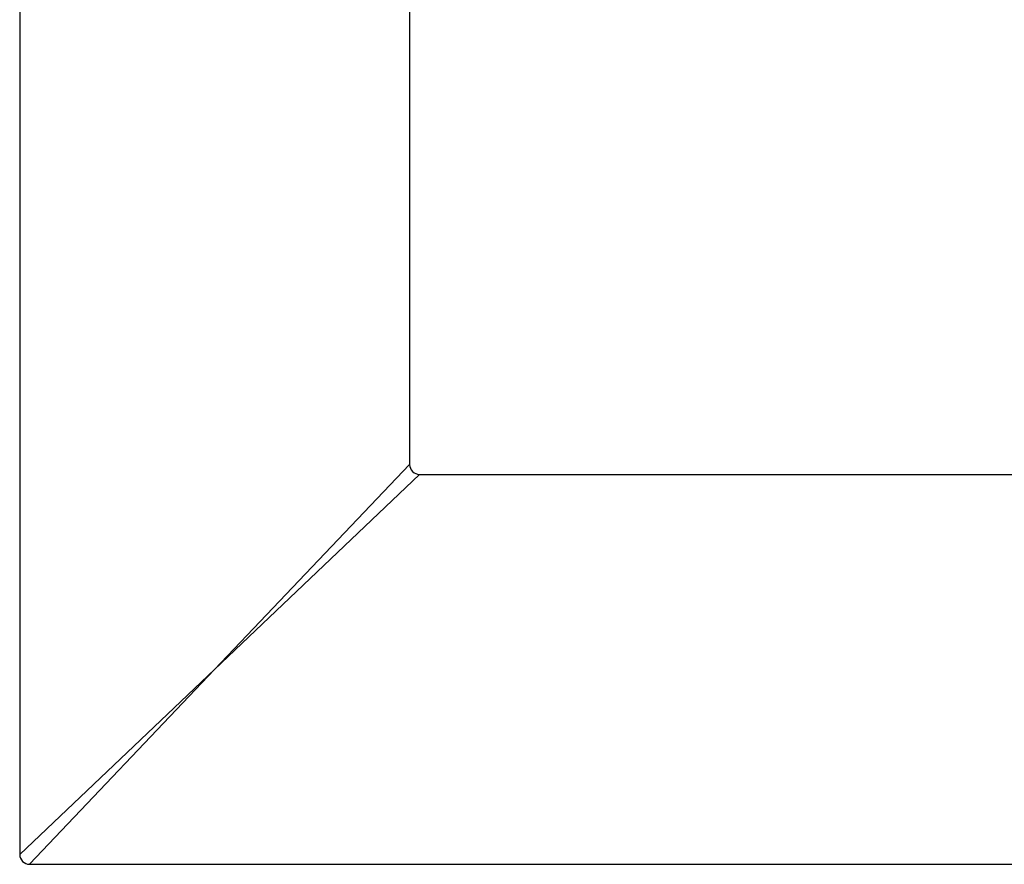
# Model space of a CAD drawing. Units: inches. Extents: x 1.2 to 20.9, y 5.8 to 9.2.
# Drawn here: x 1.7 to 3.6, y 5.8 to 7.5 of the extents above; entities that cross this region are included whole.
import ezdxf

# ---------------------------------------------------------------- set-up
doc = ezdxf.new("R2010")
doc.units = ezdxf.units.IN
doc.header["$LTSCALE"] = 1.21
doc.header["$MEASUREMENT"] = 0
doc.layers.get('0').update_dxf_attribs({"linetype": 'CONTINUOUS'})

msp = doc.modelspace()

# ---------------------------------------------------------------- linework, layer by layer
at = {"color": 7, "linetype": 'CONTINUOUS'}
for p, q in [((1.6538, 8.9271), (1.6538, 5.7976)), ((2.4408, 8.9271), (2.4408, 6.5846)), ((2.4608, 6.5646), (19.6338, 6.5646)), ((1.6738, 5.7776), (20.4208, 5.7776))]:
    msp.add_line(p, q, dxfattribs=at)
at = {"color": 9, "linetype": 'CONTINUOUS'}
for q in [(2.4408, 6.5846), (2.4608, 6.5646), (1.6538, 5.7976), (1.6738, 5.7776)]:
    msp.add_line((2.0473, 6.1711), q, dxfattribs=at)
at = {"color": 7, "linetype": 'CONTINUOUS'}
for centre, start, end in [((2.4608, 6.5846), 179.9995, 270.0005), ((1.6738, 5.7976), 180.0009, 269.9991)]:
    msp.add_arc(centre, 0.02, start, end, dxfattribs=at)

doc.saveas('drawing.dxf')
